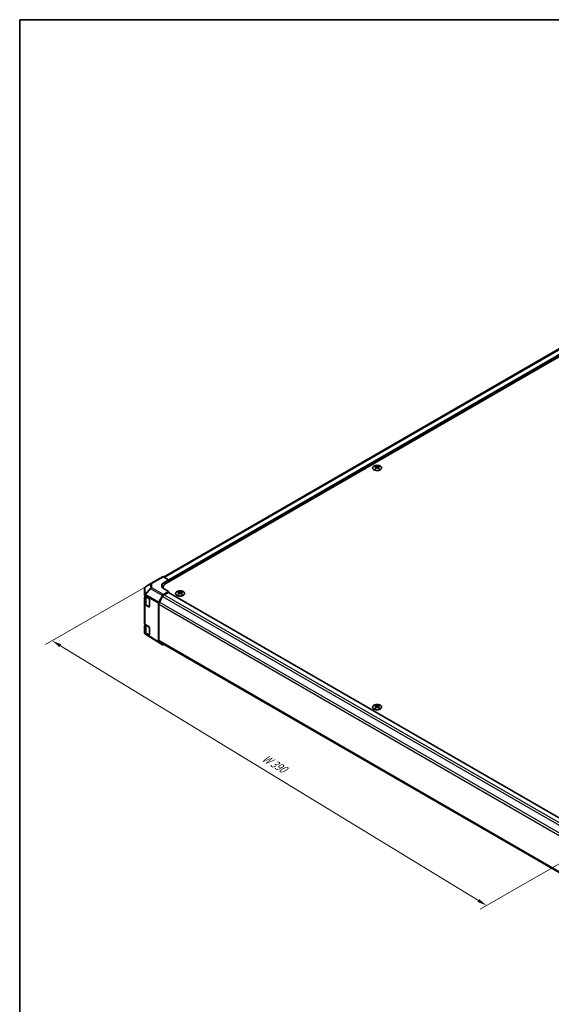
# Model space of a CAD drawing. Units: millimetres. Extents: x 58 to 7352, y 32 to 1297.
# Drawn here: x 58 to 386, y 548 to 1156 of the extents above; entities that cross this region are included whole.
import ezdxf

# ---------------------------------------------------------------- set-up
doc = ezdxf.new("R2010")
doc.units = ezdxf.units.MM
doc.header["$LTSCALE"] = 4
doc.layers.get('Defpoints').update_dxf_attribs({"lineweight": 25})
for name, color, linetype, lineweight in [('Border (ISO)', 7, 'Continuous', 35), ('Sketch Geometry (ISO)', 7, 'Continuous', 18), ('Sketch Geometry (ISO) @ 1', 7, 'Continuous', 18), ('Visible (ISO)', 7, 'Continuous', 35), ('Visible Narrow (ISO)', 7, 'Continuous', 25)]:
    doc.layers.add(name, color=color, linetype=linetype, lineweight=lineweight)
doc.styles.add('Note Text (TK)', font='txt')
doc.dimstyles.new('Default - Method 1b (TK)', dxfattribs={"dimscale": 4, "dimtxt": 2.5, "dimasz": 2.5, "dimexe": 1, "dimexo": 1.5, "dimgap": 1, "dimtad": 1, "dimtoh": 1, "dimrnd": 1e-08, "dimdsep": 46, "dimtxsty": 'Note Text (TK)', "dimcen": 0.09, "dimdle": 5, "dimclrd": 100, "dimclre": 100, "dimclrt": 7, "dimadec": 1, "dimazin": 1, "dimtfac": 1, "dimtmove": 0, "dimatfit": 3, "dimfxl": 1, "dimtolj": 1, "dimlwd": -1, "dimlwe": -1, "dimarcsym": 0})

# ---------------------------------------------------------------- blocks, each defined once
blk = doc.blocks.new('図面枠 tk図枠')
at = {"layer": 'Border (ISO)'}
for q in [(405.5, 289), (14.5, 8)]:
    blk.add_line((14.5, 289), q, dxfattribs=at)
blk = doc.blocks.new('*D135')
at = {"layer": 'Defpoints', "color": 0}
for p in [(146.23, 811.83), (77.97, 772.42), (410.88, 646.06)]:
    blk.add_point(p, dxfattribs=at)
at = {"layer": 'Sketch Geometry (ISO)', "color": 100}
for p, q in [((140.31, 808.42), (74.02, 770.14)), ((341.19, 611.9), (83.09, 769.3)), ((404.96, 642.65), (342.36, 606.5))]:
    blk.add_line(p, q, dxfattribs=at)
for points in [[(83.61, 770.15), (82.57, 768.44), (77.97, 772.42)], [(341.71, 612.76), (340.67, 611.05), (346.31, 608.78)]]:
    blk.add_solid(points, dxfattribs=at)
at = {"layer": 'Sketch Geometry (ISO)', "color": 7, "insert": (207.28, 701.18), "char_height": 6, "attachment_point": 4, "rotation": 328.62424, "style": 'Note Text (TK)'}
blk.add_mtext('\\A1;{\\Q28.624;\\W0.814;\\H0.830x; W 390}', dxfattribs=at)

msp = doc.modelspace()

# ---------------------------------------------------------------- linework, layer by layer
at = {"layer": 'Visible (ISO)'}
for p, q in [((396.5426, 955.9025), (146.8287, 811.7301)), ((402.4015, 954.427), (148.1966, 807.6617)), ((277.6325, 880.2071), (277.6325, 879.8302)), ((278.1518, 879.5475), (278.2102, 879.0038)), ((278.3407, 879.0943), (278.1912, 879.1807)), ((279.1245, 879.1807), (278.9749, 879.0943)), ((279.1638, 879.5475), (279.1055, 879.0038)), ((279.6831, 880.2071), (279.6831, 879.8302)), ((139.0378, 807.6821), (146.23, 811.8345)), ((149.9644, 809.9829), (146.7177, 811.792)), ((147.136, 808.3499), (149.9644, 809.9829)), ((149.9644, 809.9829), (149.9644, 808.6823)), ((149.9644, 808.6823), (149.9644, 809.2947)), ((135.1152, 804.7908), (135.1152, 800.6152)), ((139.0285, 807.6767), (135.6059, 805.6514)), ((146.4393, 804.827), (146.4393, 805.2122)), ((149.9644, 802.7627), (147.136, 804.3387)), ((135.1152, 800.6152), (135.1152, 800.3123)), ((135.1152, 795.0051), (135.1152, 799.2576)), ((135.3958, 799.9113), (137.6949, 798.5367)), ((135.398, 799.91), (135.398, 795.2394)), ((138.0423, 797.9208), (138.0423, 793.43)), ((143.8075, 796.1807), (146.2222, 800.3631)), ((146.2268, 799.7183), (144.2268, 796.2542)), ((146.7222, 800.8908), (149.9644, 802.7627)), ((149.6108, 802.1504), (147.2268, 800.7739)), ((149.8608, 802.1751), (399.8383, 657.8506)), ((149.9644, 802.1153), (149.9644, 802.7627)), ((156.0102, 802.6399), (156.0102, 802.263)), ((156.5295, 801.9804), (156.5878, 801.4366)), ((156.7184, 801.5272), (156.5689, 801.6135)), ((157.5021, 801.6135), (157.3526, 801.5272)), ((157.5415, 801.9804), (157.4831, 801.4366)), ((158.0608, 802.6399), (158.0608, 802.263)), ((135.1152, 795.0051), (135.1152, 782.8393)), ((137.6949, 793.2295), (135.3958, 794.604)), ((136.0252, 794.3313), (137.9389, 793.2264)), ((143.6004, 795.4838), (143.6004, 771.7479)), ((143.8126, 794.8603), (143.8126, 772.6164)), ((135.1152, 777.5321), (135.1152, 781.7846)), ((135.3958, 782.4382), (137.6949, 781.0637)), ((135.398, 782.4369), (135.398, 777.7663)), ((138.0423, 780.4477), (138.0423, 775.957)), ((135.1152, 777.5321), (135.1152, 777.2292)), ((135.3029, 776.6458), (135.2947, 776.6575)), ((137.6949, 775.7564), (135.3958, 777.131)), ((143.7989, 771.2954), (135.5974, 776.367)), ((136.0252, 776.8583), (137.9389, 775.7534)), ((146.2222, 769.8961), (143.8075, 771.2902)), ((144.2268, 771.7008), (393.9162, 627.5426)), ((146.7222, 769.9456), (146.9946, 770.1029)), ((277.6325, 732.4212), (277.6325, 732.0443)), ((278.1518, 731.7616), (278.2102, 731.2179)), ((278.3407, 731.3085), (278.1912, 731.3948)), ((279.1245, 731.3948), (278.9749, 731.3085)), ((279.1638, 731.7616), (279.1055, 731.2179)), ((279.6831, 732.4212), (279.6831, 732.0443))]:
    msp.add_line(p, q, dxfattribs=at)
for centre, start, end in [((136.1152, 804.7908), 120.6139338, 180), ((139.5378, 806.816), 120, 120.6139338), ((136.1152, 777.2292), 180, 214.8712921), ((136.1233, 777.2175), 214.8712921, 238.2683008)]:
    msp.add_arc(centre, 1, start, end, dxfattribs=at)
for centre, major_axis, ratio, start_param, end_param in [((277.8921, 873.7707), (3.2043, 6.7271), 0.62547267, 0.69994966, 0.77562357), ((278.9096, 873.5767), (-4.2226, 6.2245), 0.52483389, 5.52432463, 5.6901366), ((278.9096, 873.286), (3.2346, 6.7906), 0.62547267, 0.80431066, 0.97012263), ((277.8921, 872.8865), (-4.183, 6.1663), 0.52483389, 5.41996363, 5.49563754), ((278.4061, 873.286), (3.2346, -6.7906), 0.62547267, 2.47033009, 2.63614206), ((278.4061, 873.5767), (-4.2226, -6.2245), 0.52483389, 4.03350142, 4.19931339), ((278.9096, 873.286), (3.2346, 6.7906), 0.62547267, 0.5054506, 0.67126257), ((278.9096, 873.5767), (-4.2226, 6.2245), 0.52483389, 5.22546457, 5.39127654), ((278.4061, 873.5767), (-4.2226, -6.2245), 0.52483389, 3.73464136, 3.90045333), ((278.4061, 873.286), (3.2346, -6.7906), 0.62547267, 2.17147002, 2.33728199), ((279.4236, 873.7707), (3.2043, -6.7271), 0.62547267, 2.36596909, 2.44164299), ((279.4236, 872.8865), (-4.183, -6.1663), 0.52483389, 3.92914042, 4.00481433), ((146.73, 810.9685), (-0.5, 0.866), 0.57735027, 5.51524044, 6.28318531), ((150.6715, 806.38), (-4.9998, -0.0743), 0.56718765, 5.48935986, 7.06015619), ((150.6715, 803.9875), (-5, 0), 0.57735027, 5.71097666, 5.86072233), ((152.4393, 805.2122), (-6, 0), 0.57735027, 5.49778714, 6.40613533), ((136.1152, 800.3123), (-1, 0), 0.57735027, 0, 0.76794487), ((136.1152, 799.2576), (-1, 0), 0.57735027, 5.51210368, 6.28318531), ((137.6949, 798.1284), (-0.2436, 0.4367), 0.56718765, 3.9354181, 5.50621443), ((146.7224, 800.0743), (0.5, 0.866), 0.57752615, 0.78555046, 1.57079633), ((147.2268, 799.1409), (-1, -1.7321), 0.57735027, 3.92699082, 4.71238898), ((149.6108, 801.7421), (0.25, 0.433), 0.57735027, 0, 0.78539816), ((156.2697, 796.2035), (3.2043, 6.7271), 0.62547267, 0.69994966, 0.77562357), ((157.2873, 796.0096), (-4.2226, 6.2245), 0.52483389, 5.52432463, 5.6901366), ((157.2873, 795.7188), (3.2346, 6.7906), 0.62547267, 0.80431066, 0.97012263), ((156.2697, 795.3193), (-4.183, 6.1663), 0.52483389, 5.41996363, 5.49563754), ((156.7837, 795.7188), (3.2346, -6.7906), 0.62547267, 2.47033009, 2.63614206), ((156.7837, 796.0096), (-4.2226, -6.2245), 0.52483389, 4.03350142, 4.19931339), ((157.2873, 795.7188), (3.2346, 6.7906), 0.62547267, 0.5054506, 0.67126257), ((157.2873, 796.0096), (-4.2226, 6.2245), 0.52483389, 5.22546457, 5.39127654), ((156.7837, 796.0096), (-4.2226, -6.2245), 0.52483389, 3.73464136, 3.90045333), ((156.7837, 795.7188), (3.2346, -6.7906), 0.62547267, 2.17147002, 2.33728199), ((157.8012, 796.2035), (3.2043, -6.7271), 0.62547267, 2.36596909, 2.44164299), ((157.8012, 795.3193), (-4.183, -6.1663), 0.52483389, 3.92914042, 4.00481433), ((136.1152, 795.0051), (-1, 0), 0.57735027, 0, 0.76794487), ((137.6949, 793.6377), (-0.2436, 0.4367), 0.56718765, 2.36462177, 3.9354181), ((144.3077, 795.8919), (0.5, 0.866), 0.57752615, 1.57079633, 2.3560422), ((145.2268, 795.6768), (-1, -1.7321), 0.57735027, 4.71238898, 5.49778714), ((136.1152, 782.8393), (-1, 0), 0.57735027, 0, 0.76794487), ((136.1152, 781.7846), (-1, 0), 0.57735027, 5.51210368, 6.28318531), ((137.6949, 780.6554), (-0.2436, 0.4367), 0.56718765, 3.9354181, 5.50621443), ((136.1152, 777.5321), (-1, 0), 0.57735027, 0, 0.76794487), ((137.6949, 776.1647), (-0.2436, 0.4367), 0.56718765, 2.36462177, 3.9354181), ((145.2268, 773.4329), (-1, -1.7321), 0.57735027, 5.49778714, 6.28318531), ((144.3077, 772.1565), (-0.5002, -0.8663), 0.57717444, 5.49793944, 6.28318531), ((146.7224, 770.7624), (-0.5002, -0.8663), 0.57717444, 0, 0.78524587), ((277.8921, 725.9848), (3.2043, 6.7271), 0.62547267, 0.69994966, 0.77562357), ((278.9096, 725.7908), (-4.2226, 6.2245), 0.52483389, 5.52432463, 5.6901366), ((278.9096, 725.5001), (3.2346, 6.7906), 0.62547267, 0.80431066, 0.97012263), ((277.8921, 725.1006), (-4.183, 6.1663), 0.52483389, 5.41996363, 5.49563754), ((278.4061, 725.5001), (3.2346, -6.7906), 0.62547267, 2.47033009, 2.63614206), ((278.4061, 725.7908), (-4.2226, -6.2245), 0.52483389, 4.03350142, 4.19931339), ((278.9096, 725.5001), (3.2346, 6.7906), 0.62547267, 0.5054506, 0.67126257), ((278.9096, 725.7908), (-4.2226, 6.2245), 0.52483389, 5.22546457, 5.39127654), ((278.4061, 725.7908), (-4.2226, -6.2245), 0.52483389, 3.73464136, 3.90045333), ((278.4061, 725.5001), (3.2346, -6.7906), 0.62547267, 2.17147002, 2.33728199), ((279.4236, 725.9848), (3.2043, -6.7271), 0.62547267, 2.36596909, 2.44164299), ((279.4236, 725.1006), (-4.183, -6.1663), 0.52483389, 3.92914042, 4.00481433)]:
    msp.add_ellipse(centre, major_axis=major_axis, ratio=ratio, start_param=start_param, end_param=end_param, dxfattribs=at)
for points, knots in [([(280.6238, 880.2541), (280.4134, 880.3756), (280.1693, 880.4773), (279.6381, 880.631), (279.3512, 880.6831), (278.7636, 880.7324), (278.463, 880.7296), (277.8784, 880.6695), (277.5946, 880.6122), (277.0723, 880.4488), (276.8339, 880.3427), (276.4267, 880.0921), (276.258, 879.9478), (276.0078, 879.6353), (275.9263, 879.4673), (275.8591, 879.1254), (275.8729, 878.9518), (275.9939, 878.6159), (276.101, 878.4538), (276.398, 878.1568), (276.5883, 878.022), (277.0326, 877.7939), (277.2866, 877.7007), (277.8323, 877.5651), (278.124, 877.5228), (278.7155, 877.4935), (279.0153, 877.5064), (279.5928, 877.5861), (279.8704, 877.6529), (280.3754, 877.8337), (280.6027, 877.9477), (280.9839, 878.2117), (281.1378, 878.3616), (281.356, 878.682), (281.4204, 878.8525), (281.4531, 879.1958), (281.4218, 879.3685), (281.2674, 879.6996), (281.144, 879.8579), (280.8772, 880.0921), (280.7572, 880.1771), (280.6238, 880.2541)], [0, 0, 0, 0, 0.32060968, 0.32060968, 0.64114281, 0.64114281, 0.96159567, 0.96159567, 1.28205302, 1.28205302, 1.60259725, 1.60259725, 1.92320098, 1.92320098, 2.2431889, 2.2431889, 2.56120702, 2.56120702, 2.87978811, 2.87978811, 3.20009662, 3.20009662, 3.52070608, 3.52070608, 3.84121964, 3.84121964, 4.16166657, 4.16166657, 4.48213438, 4.48213438, 4.80269908, 4.80269908, 5.12327638, 5.12327638, 5.44297432, 5.44297432, 5.76076841, 5.76076841, 6.07975557, 6.07975557, 6.28318531, 6.28318531, 6.28318531, 6.28318531]), ([(278.0935, 879.4534), (278.1113, 879.4651), (278.1267, 879.4794), (278.1472, 879.5097), (278.1522, 879.5257), (278.1522, 879.555), (278.1472, 879.5702), (278.1267, 879.5974), (278.1113, 879.6093), (278.0935, 879.6183)], [0.0307191633, 0.0307191633, 0.0307191633, 0.0307191633, 0.0383195288, 0.0383195288, 0.0459198942, 0.0459198942, 0.0535202597, 0.0535202597, 0.0611206252, 0.0611206252, 0.0611206252, 0.0611206252]), ([(278.515, 879.8616), (278.533, 879.8527), (278.5557, 879.845), (278.6055, 879.8348), (278.6325, 879.8323), (278.6832, 879.8323), (278.7102, 879.8348), (278.7599, 879.845), (278.7827, 879.8527), (278.8007, 879.8616)], [0.0307191633, 0.0307191633, 0.0307191633, 0.0307191633, 0.0383195288, 0.0383195288, 0.0459198942, 0.0459198942, 0.0535202597, 0.0535202597, 0.0611206252, 0.0611206252, 0.0611206252, 0.0611206252]), ([(278.8007, 879.21), (278.7827, 879.2217), (278.7599, 879.2318), (278.7102, 879.2452), (278.6832, 879.2484), (278.6325, 879.2484), (278.6055, 879.2452), (278.5557, 879.2318), (278.533, 879.2217), (278.515, 879.21)], [0.0307191633, 0.0307191633, 0.0307191633, 0.0307191633, 0.0383195288, 0.0383195288, 0.0459198942, 0.0459198942, 0.0535202597, 0.0535202597, 0.0611206252, 0.0611206252, 0.0611206252, 0.0611206252]), ([(279.2221, 879.6183), (279.2044, 879.6093), (279.1889, 879.5974), (279.1685, 879.5702), (279.1635, 879.555), (279.1635, 879.5257), (279.1685, 879.5097), (279.1889, 879.4794), (279.2044, 879.4651), (279.2221, 879.4534)], [0.0307191633, 0.0307191633, 0.0307191633, 0.0307191633, 0.0383195288, 0.0383195288, 0.0459198942, 0.0459198942, 0.0535202597, 0.0535202597, 0.0611206252, 0.0611206252, 0.0611206252, 0.0611206252]), ([(155.0695, 800.4054), (155.2799, 800.2839), (155.5241, 800.1822), (156.0552, 800.0284), (156.3421, 799.9764), (156.9297, 799.9271), (157.2303, 799.9299), (157.8149, 799.99), (158.0987, 800.0473), (158.621, 800.2107), (158.8594, 800.3168), (159.2666, 800.5673), (159.4353, 800.7117), (159.6855, 801.0242), (159.7671, 801.1922), (159.8342, 801.5341), (159.8204, 801.7077), (159.6994, 802.0436), (159.5923, 802.2056), (159.2953, 802.5027), (159.105, 802.6374), (158.6607, 802.8656), (158.4067, 802.9588), (157.861, 803.0944), (157.5693, 803.1367), (156.9778, 803.166), (156.678, 803.1531), (156.1005, 803.0734), (155.8229, 803.0066), (155.3179, 802.8258), (155.0906, 802.7118), (154.7094, 802.4478), (154.5555, 802.2979), (154.3373, 801.9775), (154.2729, 801.807), (154.2403, 801.4637), (154.2715, 801.2909), (154.4259, 800.9599), (154.5493, 800.8015), (154.8161, 800.5674), (154.9361, 800.4824), (155.0695, 800.4054)], [0, 0, 0, 0, 0.32060968, 0.32060968, 0.64114281, 0.64114281, 0.96159567, 0.96159567, 1.28205302, 1.28205302, 1.60259725, 1.60259725, 1.92320098, 1.92320098, 2.2431889, 2.2431889, 2.56120702, 2.56120702, 2.87978811, 2.87978811, 3.20009662, 3.20009662, 3.52070608, 3.52070608, 3.84121964, 3.84121964, 4.16166657, 4.16166657, 4.48213438, 4.48213438, 4.80269908, 4.80269908, 5.12327638, 5.12327638, 5.44297432, 5.44297432, 5.76076841, 5.76076841, 6.07975557, 6.07975557, 6.28318531, 6.28318531, 6.28318531, 6.28318531]), ([(156.4712, 801.8862), (156.4889, 801.898), (156.5044, 801.9123), (156.5248, 801.9426), (156.5298, 801.9586), (156.5298, 801.9878), (156.5248, 802.003), (156.5044, 802.0302), (156.4889, 802.0421), (156.4712, 802.0511)], [0.0307191633, 0.0307191633, 0.0307191633, 0.0307191633, 0.0383195288, 0.0383195288, 0.0459198942, 0.0459198942, 0.0535202597, 0.0535202597, 0.0611206252, 0.0611206252, 0.0611206252, 0.0611206252]), ([(156.8927, 802.2945), (156.9106, 802.2856), (156.9334, 802.2779), (156.9831, 802.2676), (157.0101, 802.2651), (157.0608, 802.2651), (157.0878, 802.2676), (157.1376, 802.2779), (157.1603, 802.2856), (157.1783, 802.2945)], [0.0307191633, 0.0307191633, 0.0307191633, 0.0307191633, 0.0383195288, 0.0383195288, 0.0459198942, 0.0459198942, 0.0535202597, 0.0535202597, 0.0611206252, 0.0611206252, 0.0611206252, 0.0611206252]), ([(157.1783, 801.6429), (157.1603, 801.6545), (157.1376, 801.6646), (157.0878, 801.678), (157.0608, 801.6813), (157.0101, 801.6813), (156.9831, 801.678), (156.9334, 801.6646), (156.9106, 801.6545), (156.8927, 801.6429)], [0.0307191633, 0.0307191633, 0.0307191633, 0.0307191633, 0.0383195288, 0.0383195288, 0.0459198942, 0.0459198942, 0.0535202597, 0.0535202597, 0.0611206252, 0.0611206252, 0.0611206252, 0.0611206252]), ([(157.5998, 802.0511), (157.582, 802.0421), (157.5666, 802.0302), (157.5461, 802.003), (157.5411, 801.9878), (157.5411, 801.9586), (157.5461, 801.9426), (157.5666, 801.9123), (157.582, 801.898), (157.5998, 801.8862)], [0.0307191633, 0.0307191633, 0.0307191633, 0.0307191633, 0.0383195288, 0.0383195288, 0.0459198942, 0.0459198942, 0.0535202597, 0.0535202597, 0.0611206252, 0.0611206252, 0.0611206252, 0.0611206252]), ([(135.398, 795.2394), (135.398, 795.1668), (135.408, 795.0943), (135.4466, 794.9535), (135.4752, 794.8852), (135.5484, 794.7551), (135.5929, 794.6933), (135.6955, 794.5771), (135.7535, 794.5226), (135.8811, 794.4212), (135.9507, 794.3743), (136.0252, 794.3313)], [0.785398163, 0.785398163, 0.785398163, 0.785398163, 0.942477796, 0.942477796, 1.099557429, 1.099557429, 1.256637061, 1.256637061, 1.413716694, 1.413716694, 1.570796327, 1.570796327, 1.570796327, 1.570796327]), ([(135.398, 777.7663), (135.398, 777.6938), (135.408, 777.6213), (135.4466, 777.4804), (135.4752, 777.4121), (135.5484, 777.2821), (135.5929, 777.2203), (135.6955, 777.1041), (135.7535, 777.0496), (135.8811, 776.9482), (135.9507, 776.9013), (136.0252, 776.8583)], [0.785398163, 0.785398163, 0.785398163, 0.785398163, 0.942477796, 0.942477796, 1.099557429, 1.099557429, 1.256637061, 1.256637061, 1.413716694, 1.413716694, 1.570796327, 1.570796327, 1.570796327, 1.570796327]), ([(276.6919, 730.1867), (276.9023, 730.0652), (277.1464, 729.9635), (277.6776, 729.8097), (277.9645, 729.7577), (278.5521, 729.7084), (278.8527, 729.7112), (279.4372, 729.7712), (279.7211, 729.8286), (280.2434, 729.992), (280.4818, 730.0981), (280.889, 730.3486), (281.0577, 730.493), (281.3078, 730.8055), (281.3894, 730.9735), (281.4566, 731.3154), (281.4428, 731.489), (281.3218, 731.8248), (281.2147, 731.9869), (280.9176, 732.284), (280.7273, 732.4187), (280.2831, 732.6469), (280.0291, 732.7401), (279.4834, 732.8757), (279.1917, 732.918), (278.6002, 732.9473), (278.3004, 732.9344), (277.7229, 732.8547), (277.4453, 732.7879), (276.9403, 732.6071), (276.713, 732.4931), (276.3317, 732.2291), (276.1779, 732.0792), (275.9597, 731.7588), (275.8952, 731.5883), (275.8626, 731.2449), (275.8939, 731.0722), (276.0483, 730.7411), (276.1716, 730.5828), (276.4385, 730.3487), (276.5584, 730.2637), (276.6919, 730.1867)], [0, 0, 0, 0, 0.32060968, 0.32060968, 0.64114281, 0.64114281, 0.96159567, 0.96159567, 1.28205302, 1.28205302, 1.60259725, 1.60259725, 1.92320098, 1.92320098, 2.2431889, 2.2431889, 2.56120702, 2.56120702, 2.87978811, 2.87978811, 3.20009662, 3.20009662, 3.52070608, 3.52070608, 3.84121964, 3.84121964, 4.16166657, 4.16166657, 4.48213438, 4.48213438, 4.80269908, 4.80269908, 5.12327638, 5.12327638, 5.44297432, 5.44297432, 5.76076841, 5.76076841, 6.07975557, 6.07975557, 6.28318531, 6.28318531, 6.28318531, 6.28318531]), ([(278.0935, 731.6675), (278.1113, 731.6793), (278.1267, 731.6936), (278.1472, 731.7239), (278.1522, 731.7399), (278.1522, 731.7691), (278.1472, 731.7843), (278.1267, 731.8115), (278.1113, 731.8234), (278.0935, 731.8324)], [0.0307191633, 0.0307191633, 0.0307191633, 0.0307191633, 0.0383195288, 0.0383195288, 0.0459198942, 0.0459198942, 0.0535202597, 0.0535202597, 0.0611206252, 0.0611206252, 0.0611206252, 0.0611206252]), ([(278.515, 732.0758), (278.533, 732.0669), (278.5557, 732.0591), (278.6055, 732.0489), (278.6325, 732.0464), (278.6832, 732.0464), (278.7102, 732.0489), (278.7599, 732.0591), (278.7827, 732.0669), (278.8007, 732.0758)], [0.0307191633, 0.0307191633, 0.0307191633, 0.0307191633, 0.0383195288, 0.0383195288, 0.0459198942, 0.0459198942, 0.0535202597, 0.0535202597, 0.0611206252, 0.0611206252, 0.0611206252, 0.0611206252]), ([(278.8007, 731.4242), (278.7827, 731.4358), (278.7599, 731.4459), (278.7102, 731.4593), (278.6832, 731.4626), (278.6325, 731.4626), (278.6055, 731.4593), (278.5557, 731.4459), (278.533, 731.4358), (278.515, 731.4242)], [0.0307191633, 0.0307191633, 0.0307191633, 0.0307191633, 0.0383195288, 0.0383195288, 0.0459198942, 0.0459198942, 0.0535202597, 0.0535202597, 0.0611206252, 0.0611206252, 0.0611206252, 0.0611206252]), ([(279.2221, 731.8324), (279.2044, 731.8234), (279.1889, 731.8115), (279.1685, 731.7843), (279.1635, 731.7691), (279.1635, 731.7399), (279.1685, 731.7239), (279.1889, 731.6936), (279.2044, 731.6793), (279.2221, 731.6675)], [0.0307191633, 0.0307191633, 0.0307191633, 0.0307191633, 0.0383195288, 0.0383195288, 0.0459198942, 0.0459198942, 0.0535202597, 0.0535202597, 0.0611206252, 0.0611206252, 0.0611206252, 0.0611206252])]:
    msp.add_open_spline(points, degree=3, knots=knots, dxfattribs=at)
at = {"layer": 'Visible Narrow (ISO)'}
for p, q in [((397.5426, 955.8034), (147.4249, 811.3979)), ((399.9266, 954.427), (149.8513, 810.0459)), ((400.2802, 953.8146), (149.9644, 809.2947)), ((278.0935, 879.4534), (278.1303, 878.9467)), ((278.515, 879.8616), (278.4654, 879.1777)), ((278.8007, 879.8616), (278.8503, 879.1777)), ((279.2221, 879.4534), (279.1853, 878.9467)), ((139.5254, 807.6395), (146.7177, 811.792)), ((135.4037, 805.3695), (138.8263, 807.3948)), ((135.4037, 801.1939), (135.4037, 805.3695)), ((138.8263, 804.8011), (135.4119, 801.1959)), ((135.606, 800.9158), (139.0205, 804.521)), ((138.8263, 807.3948), (138.8263, 804.8011)), ((139.0205, 804.521), (146.2222, 800.3631)), ((139.5254, 805.0459), (139.5254, 807.6395)), ((146.7222, 800.8908), (139.5254, 805.0459)), ((147.136, 808.3499), (147.136, 806.8324)), ((135.3958, 800.2141), (135.404, 800.2161)), ((135.3958, 799.9113), (135.3958, 800.2141)), ((135.4119, 801.1959), (135.4037, 801.1939)), ((135.404, 800.2161), (143.6004, 795.4838)), ((143.8075, 796.1807), (135.606, 800.9158)), ((135.9838, 799.4035), (137.9376, 798.2754)), ((135.9838, 794.4229), (135.9838, 799.4035)), ((137.9436, 798.2649), (137.9436, 793.2914)), ((146.2268, 799.7183), (396.3494, 655.3099)), ((147.2268, 800.7739), (397.3512, 656.3645)), ((149.6108, 802.1504), (399.6944, 657.7646)), ((156.4712, 801.8862), (156.508, 801.3796)), ((156.8927, 802.2945), (156.843, 801.6105)), ((157.1783, 802.2945), (157.2279, 801.6105)), ((157.5998, 801.8862), (157.563, 801.3796)), ((135.3958, 782.4382), (135.3958, 794.604)), ((137.9436, 793.2914), (135.9838, 794.4229)), ((137.8143, 793.2984), (137.6949, 793.2295)), ((143.8126, 794.8603), (393.9162, 650.4629)), ((144.2268, 796.2542), (394.3669, 651.8357)), ((135.9838, 781.9305), (137.9376, 780.8024)), ((135.9838, 776.9498), (135.9838, 781.9305)), ((137.9436, 780.7919), (137.9436, 775.8183)), ((135.3958, 776.8282), (135.3958, 777.131)), ((135.404, 776.8164), (135.3958, 776.8282)), ((143.6004, 771.7479), (135.404, 776.8164)), ((137.9436, 775.8183), (135.9838, 776.9498)), ((137.8143, 775.8254), (137.6949, 775.7564)), ((143.8126, 772.6164), (393.9162, 628.219)), ((278.0935, 731.6675), (278.1303, 731.1609)), ((278.515, 732.0758), (278.4654, 731.3918)), ((278.8007, 732.0758), (278.8503, 731.3918)), ((279.2221, 731.6675), (279.1853, 731.1609))]:
    msp.add_line(p, q, dxfattribs=at)
for centre, major_axis in [((278.6578, 879.1209), (2.7768, 0)), ((157.0355, 801.5537), (-2.7768, 0)), ((278.6578, 731.335), (-2.7768, 0))]:
    msp.add_ellipse(centre, major_axis=major_axis, ratio=0.57735027, dxfattribs=at)
for centre, major_axis, ratio, start_param, end_param in [((136.1152, 804.7908), (-1, 0), 0.82355985, 5.50395766, 6.28318531), ((136.1152, 804.7908), (-0.5093, 0.8606), 0.62311586, 0, 0.53477327), ((139.5378, 806.816), (-0.5093, 0.8606), 0.62311586, 0, 0.53477327), ((139.5378, 806.816), (1, 0), 0.82355985, 1.58313735, 2.362365), ((139.5378, 804.2224), (-1, 0), 0.82355985, 4.72473001, 5.50395766), ((139.5378, 804.2224), (-0.7261, 0.6876), 0.17060601, 0.41647579, 0.95089033), ((139.5378, 804.2224), (0.5, 0.866), 0.59732368, 0.78555046, 1.57079633), ((139.5378, 806.816), (-0.5, 0.866), 0.57735027, 5.51524044, 6.28318531), ((136.1152, 800.6152), (-1, 0), 0.82355985, 5.50395766, 6.28318531), ((136.1152, 800.6152), (-1, 0), 0.57735027, 0, 0.76794487), ((136.1152, 800.6152), (0.2327, -0.9725), 0.81333812, 3.89639018, 4.93693038), ((136.1233, 800.6171), (0.2327, -0.9725), 0.81333812, 3.89639018, 4.93693038), ((136.1233, 800.6171), (0.5, 0.866), 0.59732368, 1.57079633, 2.3560422), ((136.1233, 800.6171), (0.7261, -0.6876), 0.17060601, 3.55806844, 4.09248298), ((137.398, 800.22), (-2, 0), 0.57735027, 0.33053712, 0.78539816), ((136.1252, 799.4851), (-0.1, -0.1732), 0.57735027, 4.74633014, 5.49778714), ((137.398, 795.2394), (-2, 0), 0.57735027, 0, 0.78539816), ((136.1252, 794.5045), (-0.1, -0.1732), 0.57735027, 5.49778714, 6.28318531), ((138.085, 793.373), (-0.1, -0.1732), 0.57735027, 5.49778714, 6.02138592), ((138.085, 793.373), (-0.2, 0), 0.57735027, 0.78539816, 1.15632543), ((137.398, 782.747), (-2, 0), 0.57735027, 0.33053712, 0.78539816), ((136.1252, 782.0121), (-0.1, -0.1732), 0.57735027, 4.74633014, 5.49778714), ((136.1152, 777.2292), (-1, 0), 0.57735027, 0, 0.76794487), ((136.1152, 777.2292), (-0.8204, -0.5717), 0.14347132, 5.67288282, 6.28318531), ((136.1233, 777.2175), (-0.8204, -0.5717), 0.14347132, 5.67288282, 6.28318531), ((137.398, 777.7663), (-2, 0), 0.57735027, 0, 0.78539816), ((136.1233, 777.2175), (-0.5259, -0.8505), 0.57717444, 5.51538742, 6.28318531), ((136.1252, 777.0315), (-0.1, -0.1732), 0.57735027, 5.49778714, 6.28318531), ((138.085, 775.9), (-0.1, -0.1732), 0.57735027, 5.49778714, 6.02138592), ((138.085, 775.9), (-0.2, 0), 0.57735027, 0.78539816, 1.15632543)]:
    msp.add_ellipse(centre, major_axis=major_axis, ratio=ratio, start_param=start_param, end_param=end_param, dxfattribs=at)

# ---------------------------------------------------------------- block references
at = {"xscale": 4, "yscale": 4, "zscale": 4}
msp.add_blockref('図面枠 tk図枠', (0, 0), dxfattribs=at)

# ---------------------------------------------------------------- dimensions: what is measured, and where the dimension line sits
at = {"layer": 'Sketch Geometry (ISO) @ 1', "color": 100}
dim = msp.add_linear_dim(base=(77.9664, 772.4225), p1=(410.8844, 646.0636), p2=(146.23, 811.8345), angle=328.6242352, text='{\\Q28.624;\\W0.814;\\H0.830x; W 390}', dimstyle='Default - Method 1b (TK)', override={"dimscale": 1, "dimtxt": 6, "dimasz": 6, "dimexe": 4, "dimexo": 6, "dimgap": 4, "dimtoh": 0, "dimdec": 2, "dimlfac": 1.236917, "dimcen": 0.36, "dimtp": 0, "dimtm": 0, "dimtdec": 2, "dimtix": 0, "dimtofl": 0, "dimtmove": 0, "dimatfit": 1}, dxfattribs=at)
dim.commit()
dim.dimension.update_dxf_attribs({"geometry": '*D135', "text_midpoint": (212.1379, 690.6018), "dimtype": 128})

doc.saveas('drawing.dxf')
